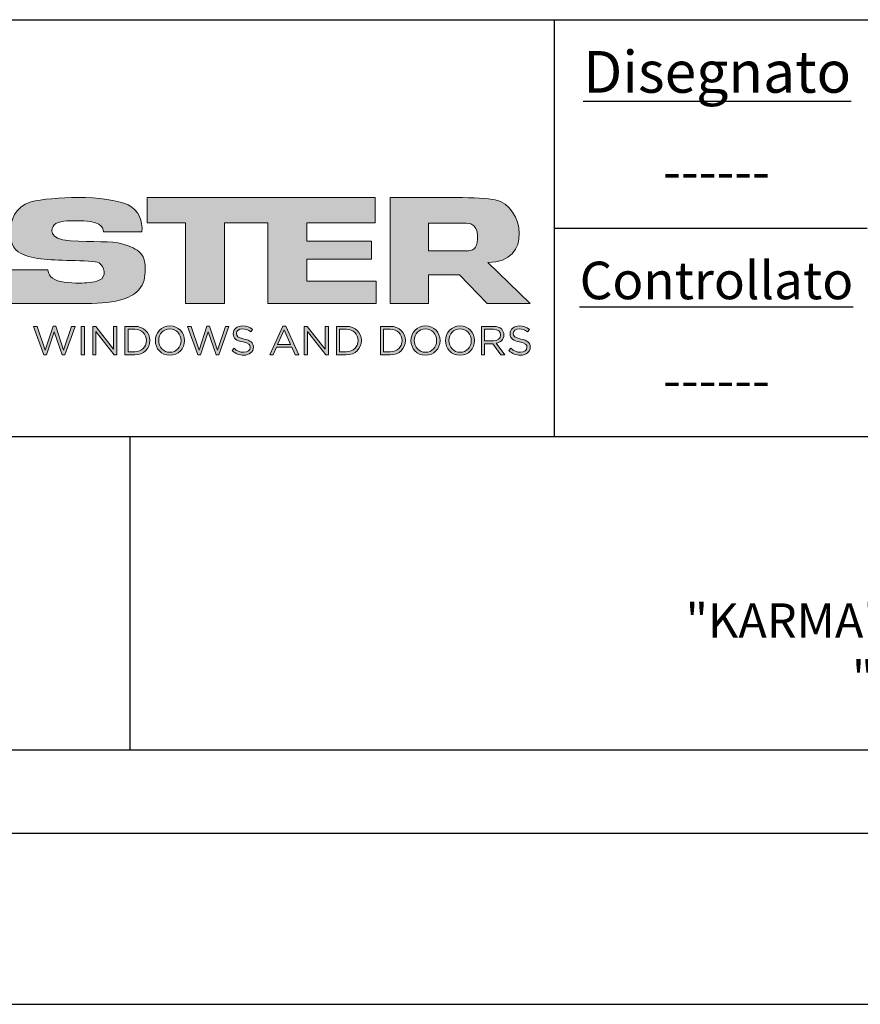
# Model space of a CAD drawing. Units: millimetres. Extents: x 0 to 420, y 0 to 297.
# Drawn here: x 243 to 283, y 0 to 47 of the extents above; entities that cross this region are included whole.
import ezdxf

# ---------------------------------------------------------------- set-up
doc = ezdxf.new("R2010")
doc.units = ezdxf.units.MM
doc.header["$LTSCALE"] = 23.1
doc.layers.get('0').update_dxf_attribs({"linetype": 'CONTINUOUS'})
doc.layers.add('blu_bianco', color=255, linetype='CONTINUOUS')
doc.styles.add('DAVIDE', font='arial.ttf', dxfattribs={"height": 2.5})

# ---------------------------------------------------------------- blocks, each defined once
blk = doc.blocks.new('nuovologoMaster_bianco_schede_archiviodwg')
at = {"layer": 'blu_bianco'}
h = blk.add_hatch(color=256, dxfattribs=at)
h.dxf.hatch_style = 1
edge = h.paths.add_edge_path()
edge.add_spline(control_points=[(13.624, 16.074), (13.425, 16.293), (13.17, 16.376), (12.726, 16.523), (12.285, 16.672), (11.305, 16.598), (10.275, 16.67), (9.132, 16.749), (9.348, 17.274), (9.484, 17.431), (9.667, 17.641), (10.199, 17.621), (10.471, 17.626), (11.792, 17.653), (11.792, 17.326), (11.851, 17.102), (11.851, 17.102), (13.694, 17.102), (13.694, 17.102), (13.731, 17.597), (13.546, 18.148), (13.037, 18.384), (12.531, 18.621), (11.591, 18.742), (10.625, 18.742), (9.837, 18.742), (8.836, 18.662), (8.381, 18.535), (7.56, 18.308), (7.409, 17.542), (7.409, 17.287), (7.409, 16.897), (7.355, 16.433), (7.768, 16.131), (8.343, 15.771), (9.239, 15.752), (10.264, 15.723), (10.896, 15.705), (11.471, 15.707), (11.643, 15.604), (11.886, 15.478), (12.033, 14.932), (11.643, 14.774), (11.34, 14.658), (11.023, 14.642), (10.69, 14.642), (10.243, 14.642), (9.65, 14.674), (9.408, 14.876), (9.261, 15), (9.23, 15.035), (9.182, 15.273), (9.182, 15.273), (7.361, 15.273), (7.361, 15.273), (7.361, 15.273), (5.977, 18.739), (5.977, 18.739), (5.977, 18.739), (3.491, 18.739), (3.491, 18.739), (3.491, 18.739), (1.876, 14.979), (1.876, 14.979), (1.876, 14.979), (1.876, 18.739), (1.876, 18.739), (1.876, 18.739), (0.159, 18.739), (0.159, 18.739), (0.159, 18.739), (-2.313, 16.247), (-2.313, 16.247), (-2.313, 16.247), (-2.328, 18.739), (-2.328, 18.739), (-2.328, 18.739), (-4.096, 18.739), (-4.096, 18.739), (-4.096, 18.739), (-9.044, 13.666), (-9.044, 13.666), (-9.044, 13.666), (-7.172, 13.666), (-7.172, 13.666), (-7.172, 13.666), (-4.096, 16.785), (-4.096, 16.785), (-4.096, 16.785), (-4.096, 13.666), (-4.096, 13.666), (-4.096, 13.666), (-2.968, 13.666), (-2.968, 13.666), (-2.968, 13.666), (0.159, 16.785), (0.159, 16.785), (0.159, 16.785), (0.159, 13.666), (0.159, 13.666), (0.159, 13.666), (1.313, 13.666), (1.313, 13.666), (1.313, 13.666), (1.876, 13.666), (1.876, 13.666), (1.876, 13.666), (3.235, 13.666), (3.235, 13.666), (3.235, 13.666), (3.58, 14.512), (3.58, 14.512), (3.58, 14.512), (5.881, 14.512), (5.881, 14.512), (5.881, 14.512), (6.22, 13.666), (6.22, 13.666), (6.22, 13.666), (9.579, 13.661), (10.763, 13.663), (11.496, 13.663), (12.143, 13.69), (12.624, 13.827), (13.106, 13.967), (13.268, 14.047), (13.537, 14.316), (13.805, 14.585), (13.85, 14.963), (13.85, 15.283), (13.85, 15.554), (13.828, 15.854), (13.624, 16.074)], knot_values=[0, 0, 0, 0, 1, 1, 1, 2, 2, 2, 3, 3, 3, 4, 4, 4, 5, 5, 5, 6, 6, 6, 7, 7, 7, 8, 8, 8, 9, 9, 9, 10, 10, 10, 11, 11, 11, 12, 12, 12, 13, 13, 13, 14, 14, 14, 15, 15, 15, 16, 16, 16, 17, 17, 17, 18, 18, 18, 19, 19, 19, 20, 20, 20, 21, 21, 21, 22, 22, 22, 23, 23, 23, 24, 24, 24, 25, 25, 25, 26, 26, 26, 27, 27, 27, 28, 28, 28, 29, 29, 29, 30, 30, 30, 31, 31, 31, 32, 32, 32, 33, 33, 33, 34, 34, 34, 35, 35, 35, 36, 36, 36, 37, 37, 37, 38, 38, 38, 39, 39, 39, 40, 40, 40, 41, 41, 41, 42, 42, 42, 43, 43, 43, 44, 44, 44, 44], degree=3, periodic=0)
h.paths.add_polyline_path([(3.899, 15.398), (4.705, 17.595), (5.525, 15.398)], flags=16)
h = blk.add_hatch(color=256, dxfattribs=at)
h.dxf.hatch_style = 1
h.paths.add_polyline_path([(15.784, 13.666), (15.784, 17.534), (13.944, 17.534), (13.944, 18.74), (19.732, 18.74), (20.057, 18.74), (24.867, 18.74), (24.867, 17.534), (21.586, 17.534), (21.586, 16.654), (24.687, 16.654), (24.687, 15.793), (21.586, 15.793), (21.586, 14.733), (24.907, 14.733), (24.907, 13.666), (19.732, 13.666), (19.732, 17.534), (17.644, 17.534), (17.644, 13.666)])
h = blk.add_hatch(color=256, dxfattribs=at)
h.dxf.hatch_style = 1
edge = h.paths.add_edge_path()
edge.add_spline(control_points=[(30.269, 15.633), (32.438, 15.603), (31.995, 18.359), (30.622, 18.627), (30.262, 18.709), (29.556, 18.74), (28.759, 18.74), (28.759, 18.74), (25.587, 18.74), (25.587, 18.74), (25.587, 18.74), (25.587, 13.666), (25.587, 13.666), (25.587, 13.666), (27.428, 13.666), (27.428, 13.666), (27.428, 13.666), (27.428, 15.033), (27.428, 15.033), (27.428, 15.033), (28.908, 15.033), (28.908, 15.033), (28.908, 15.033), (30.229, 13.666), (30.229, 13.666), (30.229, 13.666), (32.297, 13.666), (32.297, 13.666), (32.297, 13.666), (30.269, 15.633), (30.269, 15.633)], knot_values=[0, 0, 0, 0, 1, 1, 1, 2, 2, 2, 3, 3, 3, 4, 4, 4, 5, 5, 5, 6, 6, 6, 7, 7, 7, 8, 8, 8, 9, 9, 9, 10, 10, 10, 10], degree=3, periodic=0)
edge = h.paths.add_edge_path(flags=16)
edge.add_spline(control_points=[(29.72, 16.455), (29.635, 16.155), (29.219, 16.179), (29.219, 16.179), (29.219, 16.179), (27.419, 16.179), (27.419, 16.179), (27.419, 16.179), (27.419, 17.51), (27.419, 17.51), (27.419, 17.51), (29.23, 17.51), (29.23, 17.51), (29.889, 17.51), (29.806, 16.754), (29.72, 16.455)], knot_values=[0, 0, 0, 0, 1, 1, 1, 2, 2, 2, 3, 3, 3, 4, 4, 4, 5, 5, 5, 5], degree=3, periodic=0)
h = blk.add_hatch(color=256, dxfattribs=at)
h.dxf.hatch_style = 1
h.paths.add_polyline_path([(8.504, 12.567), (8.672, 12.567), (9.061, 11.431), (9.435, 12.571), (9.562, 12.571), (9.936, 11.431), (10.325, 12.567), (10.487, 12.567), (10, 11.194), (9.869, 11.194), (9.495, 12.3), (9.12, 11.194), (8.991, 11.194)])
h = blk.add_hatch(color=256, dxfattribs=at)
h.dxf.hatch_style = 1
h.paths.add_polyline_path([(10.78, 12.567), (10.934, 12.567), (10.934, 11.203), (10.78, 11.203)])
h = blk.add_hatch(color=256, dxfattribs=at)
h.dxf.hatch_style = 1
h.paths.add_polyline_path([(11.333, 12.567), (11.477, 12.567), (12.336, 11.474), (12.336, 12.567), (12.486, 12.567), (12.486, 11.204), (12.364, 11.204), (11.483, 12.321), (11.483, 11.204), (11.333, 11.204)])
h = blk.add_hatch(color=256, dxfattribs=at)
h.dxf.hatch_style = 1
edge = h.paths.add_edge_path()
edge.add_spline(control_points=[(12.873, 12.567), (12.873, 12.567), (13.346, 12.567), (13.346, 12.567), (13.774, 12.567), (14.07, 12.273), (14.07, 11.889), (14.07, 11.889), (14.07, 11.885), (14.07, 11.885), (14.07, 11.501), (13.774, 11.204), (13.346, 11.204), (13.346, 11.204), (12.873, 11.204), (12.873, 11.204), (12.873, 11.204), (12.873, 12.567), (12.873, 12.567)], knot_values=[0, 0, 0, 0, 1, 1, 1, 2, 2, 2, 3, 3, 3, 4, 4, 4, 5, 5, 5, 6, 6, 6, 6], degree=3, periodic=0)
edge = h.paths.add_edge_path(flags=16)
edge.add_spline(control_points=[(13.027, 12.425), (13.027, 12.425), (13.027, 11.346), (13.027, 11.346), (13.027, 11.346), (13.346, 11.346), (13.346, 11.346), (13.691, 11.346), (13.911, 11.579), (13.911, 11.881), (13.911, 11.881), (13.911, 11.885), (13.911, 11.885), (13.911, 12.187), (13.691, 12.425), (13.346, 12.425), (13.346, 12.425), (13.027, 12.425), (13.027, 12.425)], knot_values=[0, 0, 0, 0, 1, 1, 1, 2, 2, 2, 3, 3, 3, 4, 4, 4, 5, 5, 5, 6, 6, 6, 6], degree=3, periodic=0)
h = blk.add_hatch(color=256, dxfattribs=at)
h.dxf.hatch_style = 1
edge = h.paths.add_edge_path()
edge.add_spline(control_points=[(14.336, 11.881), (14.336, 11.881), (14.336, 11.885), (14.336, 11.885), (14.336, 12.261), (14.618, 12.59), (15.033, 12.59), (15.448, 12.59), (15.727, 12.265), (15.727, 11.889), (15.727, 11.889), (15.727, 11.885), (15.727, 11.885), (15.727, 11.509), (15.444, 11.18), (15.029, 11.18), (14.615, 11.18), (14.336, 11.505), (14.336, 11.881)], knot_values=[0, 0, 0, 0, 1, 1, 1, 2, 2, 2, 3, 3, 3, 4, 4, 4, 5, 5, 5, 6, 6, 6, 6], degree=3, periodic=0)
edge = h.paths.add_edge_path(flags=16)
edge.add_spline(control_points=[(15.567, 11.881), (15.567, 11.881), (15.567, 11.885), (15.567, 11.885), (15.567, 12.195), (15.341, 12.448), (15.029, 12.448), (14.718, 12.448), (14.496, 12.199), (14.496, 11.889), (14.496, 11.889), (14.496, 11.885), (14.496, 11.885), (14.496, 11.575), (14.722, 11.322), (15.033, 11.322), (15.345, 11.322), (15.567, 11.572), (15.567, 11.881)], knot_values=[0, 0, 0, 0, 1, 1, 1, 2, 2, 2, 3, 3, 3, 4, 4, 4, 5, 5, 5, 6, 6, 6, 6], degree=3, periodic=0)
h = blk.add_hatch(color=256, dxfattribs=at)
h.dxf.hatch_style = 1
h.paths.add_polyline_path([(15.877, 12.567), (16.045, 12.567), (16.434, 11.431), (16.808, 12.571), (16.935, 12.571), (17.309, 11.431), (17.698, 12.567), (17.86, 12.567), (17.373, 11.194), (17.242, 11.194), (16.869, 12.3), (16.493, 11.194), (16.364, 11.194)])
h = blk.add_hatch(color=256, dxfattribs=at)
h.dxf.hatch_style = 1
edge = h.paths.add_edge_path()
edge.add_spline(control_points=[(18.011, 11.402), (18.011, 11.402), (18.106, 11.515), (18.106, 11.515), (18.249, 11.386), (18.385, 11.322), (18.574, 11.322), (18.757, 11.322), (18.878, 11.42), (18.878, 11.554), (18.878, 11.554), (18.878, 11.558), (18.878, 11.558), (18.878, 11.684), (18.809, 11.757), (18.523, 11.817), (18.21, 11.885), (18.066, 11.986), (18.066, 12.21), (18.066, 12.21), (18.066, 12.214), (18.066, 12.214), (18.066, 12.428), (18.254, 12.586), (18.513, 12.586), (18.712, 12.586), (18.854, 12.53), (18.992, 12.419), (18.992, 12.419), (18.903, 12.3), (18.903, 12.3), (18.776, 12.403), (18.65, 12.448), (18.51, 12.448), (18.332, 12.448), (18.219, 12.351), (18.219, 12.228), (18.219, 12.228), (18.219, 12.224), (18.219, 12.224), (18.219, 12.095), (18.289, 12.023), (18.589, 11.959), (18.893, 11.893), (19.033, 11.782), (19.033, 11.573), (19.033, 11.573), (19.033, 11.57), (19.033, 11.57), (19.033, 11.336), (18.838, 11.184), (18.568, 11.184), (18.352, 11.184), (18.174, 11.256), (18.011, 11.402)], knot_values=[0, 0, 0, 0, 1, 1, 1, 2, 2, 2, 3, 3, 3, 4, 4, 4, 5, 5, 5, 6, 6, 6, 7, 7, 7, 8, 8, 8, 9, 9, 9, 10, 10, 10, 11, 11, 11, 12, 12, 12, 13, 13, 13, 14, 14, 14, 15, 15, 15, 16, 16, 16, 17, 17, 17, 18, 18, 18, 18], degree=3, periodic=0)
h = blk.add_hatch(color=256, dxfattribs=at)
h.dxf.hatch_style = 1
h.paths.add_polyline_path([(20.436, 12.576), (20.581, 12.576), (21.202, 11.203), (21.036, 11.203), (20.876, 11.564), (20.135, 11.564), (19.973, 11.203), (19.815, 11.203)])
h.paths.add_polyline_path([(20.816, 11.704), (20.507, 12.397), (20.195, 11.704)], flags=16)
h = blk.add_hatch(color=256, dxfattribs=at)
h.dxf.hatch_style = 1
h.paths.add_polyline_path([(21.471, 12.567), (21.615, 12.567), (22.474, 11.474), (22.474, 12.567), (22.624, 12.567), (22.624, 11.204), (22.502, 11.204), (21.621, 12.321), (21.621, 11.204), (21.471, 11.204)])
h = blk.add_hatch(color=256, dxfattribs=at)
h.dxf.hatch_style = 1
edge = h.paths.add_edge_path()
edge.add_spline(control_points=[(23.011, 12.567), (23.011, 12.567), (23.484, 12.567), (23.484, 12.567), (23.912, 12.567), (24.208, 12.273), (24.208, 11.889), (24.208, 11.889), (24.208, 11.885), (24.208, 11.885), (24.208, 11.501), (23.912, 11.204), (23.484, 11.204), (23.484, 11.204), (23.011, 11.204), (23.011, 11.204), (23.011, 11.204), (23.011, 12.567), (23.011, 12.567)], knot_values=[0, 0, 0, 0, 1, 1, 1, 2, 2, 2, 3, 3, 3, 4, 4, 4, 5, 5, 5, 6, 6, 6, 6], degree=3, periodic=0)
edge = h.paths.add_edge_path(flags=16)
edge.add_spline(control_points=[(23.164, 12.425), (23.164, 12.425), (23.164, 11.346), (23.164, 11.346), (23.164, 11.346), (23.484, 11.346), (23.484, 11.346), (23.828, 11.346), (24.049, 11.579), (24.049, 11.881), (24.049, 11.881), (24.049, 11.885), (24.049, 11.885), (24.049, 12.187), (23.828, 12.425), (23.484, 12.425), (23.484, 12.425), (23.164, 12.425), (23.164, 12.425)], knot_values=[0, 0, 0, 0, 1, 1, 1, 2, 2, 2, 3, 3, 3, 4, 4, 4, 5, 5, 5, 6, 6, 6, 6], degree=3, periodic=0)
h = blk.add_hatch(color=256, dxfattribs=at)
h.dxf.hatch_style = 1
edge = h.paths.add_edge_path()
edge.add_spline(control_points=[(25.119, 12.567), (25.119, 12.567), (25.592, 12.567), (25.592, 12.567), (26.02, 12.567), (26.316, 12.273), (26.316, 11.889), (26.316, 11.889), (26.316, 11.885), (26.316, 11.885), (26.316, 11.501), (26.02, 11.204), (25.592, 11.204), (25.592, 11.204), (25.119, 11.204), (25.119, 11.204), (25.119, 11.204), (25.119, 12.567), (25.119, 12.567)], knot_values=[0, 0, 0, 0, 1, 1, 1, 2, 2, 2, 3, 3, 3, 4, 4, 4, 5, 5, 5, 6, 6, 6, 6], degree=3, periodic=0)
edge = h.paths.add_edge_path(flags=16)
edge.add_spline(control_points=[(25.273, 12.425), (25.273, 12.425), (25.273, 11.346), (25.273, 11.346), (25.273, 11.346), (25.592, 11.346), (25.592, 11.346), (25.937, 11.346), (26.157, 11.579), (26.157, 11.881), (26.157, 11.881), (26.157, 11.885), (26.157, 11.885), (26.157, 12.187), (25.937, 12.425), (25.592, 12.425), (25.592, 12.425), (25.273, 12.425), (25.273, 12.425)], knot_values=[0, 0, 0, 0, 1, 1, 1, 2, 2, 2, 3, 3, 3, 4, 4, 4, 5, 5, 5, 6, 6, 6, 6], degree=3, periodic=0)
h = blk.add_hatch(color=256, dxfattribs=at)
h.dxf.hatch_style = 1
edge = h.paths.add_edge_path()
edge.add_spline(control_points=[(26.582, 11.881), (26.582, 11.881), (26.582, 11.885), (26.582, 11.885), (26.582, 12.261), (26.865, 12.59), (27.279, 12.59), (27.694, 12.59), (27.973, 12.265), (27.973, 11.889), (27.973, 11.889), (27.973, 11.885), (27.973, 11.885), (27.973, 11.509), (27.69, 11.18), (27.275, 11.18), (26.861, 11.18), (26.582, 11.505), (26.582, 11.881)], knot_values=[0, 0, 0, 0, 1, 1, 1, 2, 2, 2, 3, 3, 3, 4, 4, 4, 5, 5, 5, 6, 6, 6, 6], degree=3, periodic=0)
edge = h.paths.add_edge_path(flags=16)
edge.add_spline(control_points=[(27.813, 11.881), (27.813, 11.881), (27.813, 11.885), (27.813, 11.885), (27.813, 12.195), (27.587, 12.448), (27.275, 12.448), (26.964, 12.448), (26.742, 12.199), (26.742, 11.889), (26.742, 11.889), (26.742, 11.885), (26.742, 11.885), (26.742, 11.575), (26.968, 11.322), (27.279, 11.322), (27.591, 11.322), (27.813, 11.572), (27.813, 11.881)], knot_values=[0, 0, 0, 0, 1, 1, 1, 2, 2, 2, 3, 3, 3, 4, 4, 4, 5, 5, 5, 6, 6, 6, 6], degree=3, periodic=0)
h = blk.add_hatch(color=256, dxfattribs=at)
h.dxf.hatch_style = 1
edge = h.paths.add_edge_path()
edge.add_spline(control_points=[(28.238, 11.881), (28.238, 11.881), (28.238, 11.885), (28.238, 11.885), (28.238, 12.261), (28.521, 12.59), (28.936, 12.59), (29.35, 12.59), (29.629, 12.265), (29.629, 11.889), (29.629, 11.889), (29.629, 11.885), (29.629, 11.885), (29.629, 11.509), (29.346, 11.18), (28.932, 11.18), (28.517, 11.18), (28.238, 11.505), (28.238, 11.881)], knot_values=[0, 0, 0, 0, 1, 1, 1, 2, 2, 2, 3, 3, 3, 4, 4, 4, 5, 5, 5, 6, 6, 6, 6], degree=3, periodic=0)
edge = h.paths.add_edge_path(flags=16)
edge.add_spline(control_points=[(29.469, 11.881), (29.469, 11.881), (29.469, 11.885), (29.469, 11.885), (29.469, 12.195), (29.243, 12.448), (28.932, 12.448), (28.62, 12.448), (28.398, 12.199), (28.398, 11.889), (28.398, 11.889), (28.398, 11.885), (28.398, 11.885), (28.398, 11.575), (28.624, 11.322), (28.936, 11.322), (29.247, 11.322), (29.469, 11.572), (29.469, 11.881)], knot_values=[0, 0, 0, 0, 1, 1, 1, 2, 2, 2, 3, 3, 3, 4, 4, 4, 5, 5, 5, 6, 6, 6, 6], degree=3, periodic=0)
h = blk.add_hatch(color=256, dxfattribs=at)
h.dxf.hatch_style = 1
edge = h.paths.add_edge_path()
edge.add_spline(control_points=[(29.955, 12.567), (29.955, 12.567), (30.541, 12.567), (30.541, 12.567), (30.709, 12.567), (30.843, 12.516), (30.929, 12.43), (30.995, 12.364), (31.034, 12.269), (31.034, 12.162), (31.034, 12.162), (31.034, 12.158), (31.034, 12.158), (31.034, 11.932), (30.878, 11.799), (30.664, 11.76), (30.664, 11.76), (31.083, 11.204), (31.083, 11.204), (31.083, 11.204), (30.894, 11.204), (30.894, 11.204), (30.894, 11.204), (30.498, 11.733), (30.498, 11.733), (30.498, 11.733), (30.109, 11.733), (30.109, 11.733), (30.109, 11.733), (30.109, 11.204), (30.109, 11.204), (30.109, 11.204), (29.955, 11.204), (29.955, 11.204), (29.955, 11.204), (29.955, 12.567), (29.955, 12.567)], knot_values=[0, 0, 0, 0, 1, 1, 1, 2, 2, 2, 3, 3, 3, 4, 4, 4, 5, 5, 5, 6, 6, 6, 7, 7, 7, 8, 8, 8, 9, 9, 9, 10, 10, 10, 11, 11, 11, 12, 12, 12, 12], degree=3, periodic=0)
edge = h.paths.add_edge_path(flags=16)
edge.add_spline(control_points=[(30.528, 11.871), (30.732, 11.871), (30.878, 11.977), (30.878, 12.152), (30.878, 12.152), (30.878, 12.156), (30.878, 12.156), (30.878, 12.323), (30.75, 12.425), (30.53, 12.425), (30.53, 12.425), (30.109, 12.425), (30.109, 12.425), (30.109, 12.425), (30.109, 11.871), (30.109, 11.871), (30.109, 11.871), (30.528, 11.871), (30.528, 11.871)], knot_values=[0, 0, 0, 0, 1, 1, 1, 2, 2, 2, 3, 3, 3, 4, 4, 4, 5, 5, 5, 6, 6, 6, 6], degree=3, periodic=0)
h = blk.add_hatch(color=256, dxfattribs=at)
h.dxf.hatch_style = 1
edge = h.paths.add_edge_path()
edge.add_spline(control_points=[(31.274, 11.402), (31.274, 11.402), (31.37, 11.515), (31.37, 11.515), (31.512, 11.386), (31.648, 11.322), (31.837, 11.322), (32.02, 11.322), (32.141, 11.42), (32.141, 11.554), (32.141, 11.554), (32.141, 11.558), (32.141, 11.558), (32.141, 11.684), (32.073, 11.757), (31.786, 11.817), (31.473, 11.885), (31.329, 11.986), (31.329, 12.21), (31.329, 12.21), (31.329, 12.214), (31.329, 12.214), (31.329, 12.428), (31.518, 12.586), (31.777, 12.586), (31.975, 12.586), (32.118, 12.53), (32.256, 12.419), (32.256, 12.419), (32.166, 12.3), (32.166, 12.3), (32.04, 12.403), (31.913, 12.448), (31.773, 12.448), (31.596, 12.448), (31.483, 12.351), (31.483, 12.228), (31.483, 12.228), (31.483, 12.224), (31.483, 12.224), (31.483, 12.095), (31.553, 12.023), (31.853, 11.959), (32.156, 11.893), (32.297, 11.782), (32.297, 11.573), (32.297, 11.573), (32.297, 11.57), (32.297, 11.57), (32.297, 11.336), (32.102, 11.184), (31.831, 11.184), (31.615, 11.184), (31.438, 11.256), (31.274, 11.402)], knot_values=[0, 0, 0, 0, 1, 1, 1, 2, 2, 2, 3, 3, 3, 4, 4, 4, 5, 5, 5, 6, 6, 6, 7, 7, 7, 8, 8, 8, 9, 9, 9, 10, 10, 10, 11, 11, 11, 12, 12, 12, 13, 13, 13, 14, 14, 14, 15, 15, 15, 16, 16, 16, 17, 17, 17, 18, 18, 18, 18], degree=3, periodic=0)
for p, q in [((-16.556, 27.267), (33.444, 27.267)), ((33.444, 27.267), (33.444, 7.267)), ((33.444, 7.267), (-16.556, 7.267))]:
    blk.add_line(p, q)
at = {"layer": 'blu_bianco', "lineweight": 9}
for points in [[(15.784, 13.666), (15.784, 17.534), (13.944, 17.534), (13.944, 18.74), (19.732, 18.74), (20.057, 18.74), (24.867, 18.74), (24.867, 17.534), (21.586, 17.534), (21.586, 16.654), (24.687, 16.654), (24.687, 15.793), (21.586, 15.793), (21.586, 14.733), (24.907, 14.733), (24.907, 13.666), (19.732, 13.666), (19.732, 17.534), (17.644, 17.534), (17.644, 13.666), (15.784, 13.666)], [(8.504, 12.567), (8.672, 12.567), (9.061, 11.431), (9.435, 12.571), (9.562, 12.571), (9.936, 11.431), (10.325, 12.567), (10.487, 12.567), (10, 11.194), (9.869, 11.194), (9.495, 12.3), (9.12, 11.194), (8.991, 11.194), (8.504, 12.567)], [(10.78, 12.567), (10.934, 12.567), (10.934, 11.203), (10.78, 11.203), (10.78, 12.567)], [(11.333, 12.567), (11.477, 12.567), (12.336, 11.474), (12.336, 12.567), (12.486, 12.567), (12.486, 11.204), (12.364, 11.204), (11.483, 12.321), (11.483, 11.204), (11.333, 11.204), (11.333, 12.567)], [(15.877, 12.567), (16.045, 12.567), (16.434, 11.431), (16.808, 12.571), (16.935, 12.571), (17.309, 11.431), (17.698, 12.567), (17.86, 12.567), (17.373, 11.194), (17.242, 11.194), (16.869, 12.3), (16.493, 11.194), (16.364, 11.194), (15.877, 12.567)], [(20.436, 12.576), (20.581, 12.576), (21.202, 11.203), (21.036, 11.203), (20.876, 11.564), (20.135, 11.564), (19.973, 11.203), (19.815, 11.203), (20.436, 12.576)], [(20.816, 11.704), (20.507, 12.397), (20.195, 11.704), (20.816, 11.704)], [(21.471, 12.567), (21.615, 12.567), (22.474, 11.474), (22.474, 12.567), (22.624, 12.567), (22.624, 11.204), (22.502, 11.204), (21.621, 12.321), (21.621, 11.204), (21.471, 11.204), (21.471, 12.567)]]:
    blk.add_lwpolyline(points, dxfattribs=at)
for points, knots in [([(13.624, 16.074), (13.425, 16.293), (13.17, 16.376), (12.726, 16.523), (12.285, 16.672), (11.305, 16.598), (10.275, 16.67), (9.132, 16.749), (9.348, 17.274), (9.484, 17.431), (9.667, 17.641), (10.199, 17.621), (10.471, 17.626), (11.792, 17.653), (11.792, 17.326), (11.851, 17.102), (11.851, 17.102), (13.694, 17.102), (13.694, 17.102), (13.731, 17.597), (13.546, 18.148), (13.037, 18.384), (12.531, 18.621), (11.591, 18.742), (10.625, 18.742), (9.837, 18.742), (8.836, 18.662), (8.381, 18.535), (7.56, 18.308), (7.409, 17.542), (7.409, 17.287), (7.409, 16.897), (7.355, 16.433), (7.768, 16.131), (8.343, 15.771), (9.239, 15.752), (10.264, 15.723), (10.896, 15.705), (11.471, 15.707), (11.643, 15.604), (11.886, 15.478), (12.033, 14.932), (11.643, 14.774), (11.34, 14.658), (11.023, 14.642), (10.69, 14.642), (10.243, 14.642), (9.65, 14.674), (9.408, 14.876), (9.261, 15), (9.23, 15.035), (9.182, 15.273), (9.182, 15.273), (7.361, 15.273), (7.361, 15.273), (7.361, 15.273), (5.977, 18.739), (5.977, 18.739), (5.977, 18.739), (3.491, 18.739), (3.491, 18.739), (3.491, 18.739), (1.876, 14.979), (1.876, 14.979), (1.876, 14.979), (1.876, 18.739), (1.876, 18.739), (1.876, 18.739), (0.159, 18.739), (0.159, 18.739), (0.159, 18.739), (-2.313, 16.247), (-2.313, 16.247), (-2.313, 16.247), (-2.328, 18.739), (-2.328, 18.739), (-2.328, 18.739), (-4.096, 18.739), (-4.096, 18.739), (-4.096, 18.739), (-9.044, 13.666), (-9.044, 13.666), (-9.044, 13.666), (-7.172, 13.666), (-7.172, 13.666), (-7.172, 13.666), (-4.096, 16.785), (-4.096, 16.785), (-4.096, 16.785), (-4.096, 13.666), (-4.096, 13.666), (-4.096, 13.666), (-2.968, 13.666), (-2.968, 13.666), (-2.968, 13.666), (0.159, 16.785), (0.159, 16.785), (0.159, 16.785), (0.159, 13.666), (0.159, 13.666), (0.159, 13.666), (1.313, 13.666), (1.313, 13.666), (1.313, 13.666), (1.876, 13.666), (1.876, 13.666), (1.876, 13.666), (3.235, 13.666), (3.235, 13.666), (3.235, 13.666), (3.58, 14.512), (3.58, 14.512), (3.58, 14.512), (5.881, 14.512), (5.881, 14.512), (5.881, 14.512), (6.22, 13.666), (6.22, 13.666), (6.22, 13.666), (9.579, 13.661), (10.763, 13.663), (11.496, 13.663), (12.143, 13.69), (12.624, 13.827), (13.106, 13.967), (13.268, 14.047), (13.537, 14.316), (13.805, 14.585), (13.85, 14.963), (13.85, 15.283), (13.85, 15.554), (13.828, 15.854), (13.624, 16.074)], [0, 0, 0, 0, 1, 1, 1, 2, 2, 2, 3, 3, 3, 4, 4, 4, 5, 5, 5, 6, 6, 6, 7, 7, 7, 8, 8, 8, 9, 9, 9, 10, 10, 10, 11, 11, 11, 12, 12, 12, 13, 13, 13, 14, 14, 14, 15, 15, 15, 16, 16, 16, 17, 17, 17, 18, 18, 18, 19, 19, 19, 20, 20, 20, 21, 21, 21, 22, 22, 22, 23, 23, 23, 24, 24, 24, 25, 25, 25, 26, 26, 26, 27, 27, 27, 28, 28, 28, 29, 29, 29, 30, 30, 30, 31, 31, 31, 32, 32, 32, 33, 33, 33, 34, 34, 34, 35, 35, 35, 36, 36, 36, 37, 37, 37, 38, 38, 38, 39, 39, 39, 40, 40, 40, 41, 41, 41, 42, 42, 42, 43, 43, 43, 44, 44, 44, 44]), ([(30.269, 15.633), (32.438, 15.603), (31.995, 18.359), (30.622, 18.627), (30.262, 18.709), (29.556, 18.74), (28.759, 18.74), (28.759, 18.74), (25.587, 18.74), (25.587, 18.74), (25.587, 18.74), (25.587, 13.666), (25.587, 13.666), (25.587, 13.666), (27.428, 13.666), (27.428, 13.666), (27.428, 13.666), (27.428, 15.033), (27.428, 15.033), (27.428, 15.033), (28.908, 15.033), (28.908, 15.033), (28.908, 15.033), (30.229, 13.666), (30.229, 13.666), (30.229, 13.666), (32.297, 13.666), (32.297, 13.666), (32.297, 13.666), (30.269, 15.633), (30.269, 15.633)], [0, 0, 0, 0, 1, 1, 1, 2, 2, 2, 3, 3, 3, 4, 4, 4, 5, 5, 5, 6, 6, 6, 7, 7, 7, 8, 8, 8, 9, 9, 9, 10, 10, 10, 10]), ([(29.72, 16.455), (29.635, 16.155), (29.219, 16.179), (29.219, 16.179), (29.219, 16.179), (27.419, 16.179), (27.419, 16.179), (27.419, 16.179), (27.419, 17.51), (27.419, 17.51), (27.419, 17.51), (29.23, 17.51), (29.23, 17.51), (29.889, 17.51), (29.806, 16.754), (29.72, 16.455)], [0, 0, 0, 0, 1, 1, 1, 2, 2, 2, 3, 3, 3, 4, 4, 4, 5, 5, 5, 5]), ([(12.873, 12.567), (12.873, 12.567), (13.346, 12.567), (13.346, 12.567), (13.774, 12.567), (14.07, 12.273), (14.07, 11.889), (14.07, 11.889), (14.07, 11.885), (14.07, 11.885), (14.07, 11.501), (13.774, 11.204), (13.346, 11.204), (13.346, 11.204), (12.873, 11.204), (12.873, 11.204), (12.873, 11.204), (12.873, 12.567), (12.873, 12.567)], [0, 0, 0, 0, 1, 1, 1, 2, 2, 2, 3, 3, 3, 4, 4, 4, 5, 5, 5, 6, 6, 6, 6]), ([(13.027, 12.425), (13.027, 12.425), (13.027, 11.346), (13.027, 11.346), (13.027, 11.346), (13.346, 11.346), (13.346, 11.346), (13.691, 11.346), (13.911, 11.579), (13.911, 11.881), (13.911, 11.881), (13.911, 11.885), (13.911, 11.885), (13.911, 12.187), (13.691, 12.425), (13.346, 12.425), (13.346, 12.425), (13.027, 12.425), (13.027, 12.425)], [0, 0, 0, 0, 1, 1, 1, 2, 2, 2, 3, 3, 3, 4, 4, 4, 5, 5, 5, 6, 6, 6, 6]), ([(14.336, 11.881), (14.336, 11.881), (14.336, 11.885), (14.336, 11.885), (14.336, 12.261), (14.618, 12.59), (15.033, 12.59), (15.448, 12.59), (15.727, 12.265), (15.727, 11.889), (15.727, 11.889), (15.727, 11.885), (15.727, 11.885), (15.727, 11.509), (15.444, 11.18), (15.029, 11.18), (14.615, 11.18), (14.336, 11.505), (14.336, 11.881)], [0, 0, 0, 0, 1, 1, 1, 2, 2, 2, 3, 3, 3, 4, 4, 4, 5, 5, 5, 6, 6, 6, 6]), ([(15.567, 11.881), (15.567, 11.881), (15.567, 11.885), (15.567, 11.885), (15.567, 12.195), (15.341, 12.448), (15.029, 12.448), (14.718, 12.448), (14.496, 12.199), (14.496, 11.889), (14.496, 11.889), (14.496, 11.885), (14.496, 11.885), (14.496, 11.575), (14.722, 11.322), (15.033, 11.322), (15.345, 11.322), (15.567, 11.572), (15.567, 11.881)], [0, 0, 0, 0, 1, 1, 1, 2, 2, 2, 3, 3, 3, 4, 4, 4, 5, 5, 5, 6, 6, 6, 6]), ([(18.011, 11.402), (18.011, 11.402), (18.106, 11.515), (18.106, 11.515), (18.249, 11.386), (18.385, 11.322), (18.574, 11.322), (18.757, 11.322), (18.878, 11.42), (18.878, 11.554), (18.878, 11.554), (18.878, 11.558), (18.878, 11.558), (18.878, 11.684), (18.809, 11.757), (18.523, 11.817), (18.21, 11.885), (18.066, 11.986), (18.066, 12.21), (18.066, 12.21), (18.066, 12.214), (18.066, 12.214), (18.066, 12.428), (18.254, 12.586), (18.513, 12.586), (18.712, 12.586), (18.854, 12.53), (18.992, 12.419), (18.992, 12.419), (18.903, 12.3), (18.903, 12.3), (18.776, 12.403), (18.65, 12.448), (18.51, 12.448), (18.332, 12.448), (18.219, 12.351), (18.219, 12.228), (18.219, 12.228), (18.219, 12.224), (18.219, 12.224), (18.219, 12.095), (18.289, 12.023), (18.589, 11.959), (18.893, 11.893), (19.033, 11.782), (19.033, 11.573), (19.033, 11.573), (19.033, 11.57), (19.033, 11.57), (19.033, 11.336), (18.838, 11.184), (18.568, 11.184), (18.352, 11.184), (18.174, 11.256), (18.011, 11.402)], [0, 0, 0, 0, 1, 1, 1, 2, 2, 2, 3, 3, 3, 4, 4, 4, 5, 5, 5, 6, 6, 6, 7, 7, 7, 8, 8, 8, 9, 9, 9, 10, 10, 10, 11, 11, 11, 12, 12, 12, 13, 13, 13, 14, 14, 14, 15, 15, 15, 16, 16, 16, 17, 17, 17, 18, 18, 18, 18]), ([(23.011, 12.567), (23.011, 12.567), (23.484, 12.567), (23.484, 12.567), (23.912, 12.567), (24.208, 12.273), (24.208, 11.889), (24.208, 11.889), (24.208, 11.885), (24.208, 11.885), (24.208, 11.501), (23.912, 11.204), (23.484, 11.204), (23.484, 11.204), (23.011, 11.204), (23.011, 11.204), (23.011, 11.204), (23.011, 12.567), (23.011, 12.567)], [0, 0, 0, 0, 1, 1, 1, 2, 2, 2, 3, 3, 3, 4, 4, 4, 5, 5, 5, 6, 6, 6, 6]), ([(23.164, 12.425), (23.164, 12.425), (23.164, 11.346), (23.164, 11.346), (23.164, 11.346), (23.484, 11.346), (23.484, 11.346), (23.828, 11.346), (24.049, 11.579), (24.049, 11.881), (24.049, 11.881), (24.049, 11.885), (24.049, 11.885), (24.049, 12.187), (23.828, 12.425), (23.484, 12.425), (23.484, 12.425), (23.164, 12.425), (23.164, 12.425)], [0, 0, 0, 0, 1, 1, 1, 2, 2, 2, 3, 3, 3, 4, 4, 4, 5, 5, 5, 6, 6, 6, 6]), ([(25.119, 12.567), (25.119, 12.567), (25.592, 12.567), (25.592, 12.567), (26.02, 12.567), (26.316, 12.273), (26.316, 11.889), (26.316, 11.889), (26.316, 11.885), (26.316, 11.885), (26.316, 11.501), (26.02, 11.204), (25.592, 11.204), (25.592, 11.204), (25.119, 11.204), (25.119, 11.204), (25.119, 11.204), (25.119, 12.567), (25.119, 12.567)], [0, 0, 0, 0, 1, 1, 1, 2, 2, 2, 3, 3, 3, 4, 4, 4, 5, 5, 5, 6, 6, 6, 6]), ([(25.273, 12.425), (25.273, 12.425), (25.273, 11.346), (25.273, 11.346), (25.273, 11.346), (25.592, 11.346), (25.592, 11.346), (25.937, 11.346), (26.157, 11.579), (26.157, 11.881), (26.157, 11.881), (26.157, 11.885), (26.157, 11.885), (26.157, 12.187), (25.937, 12.425), (25.592, 12.425), (25.592, 12.425), (25.273, 12.425), (25.273, 12.425)], [0, 0, 0, 0, 1, 1, 1, 2, 2, 2, 3, 3, 3, 4, 4, 4, 5, 5, 5, 6, 6, 6, 6]), ([(26.582, 11.881), (26.582, 11.881), (26.582, 11.885), (26.582, 11.885), (26.582, 12.261), (26.865, 12.59), (27.279, 12.59), (27.694, 12.59), (27.973, 12.265), (27.973, 11.889), (27.973, 11.889), (27.973, 11.885), (27.973, 11.885), (27.973, 11.509), (27.69, 11.18), (27.275, 11.18), (26.861, 11.18), (26.582, 11.505), (26.582, 11.881)], [0, 0, 0, 0, 1, 1, 1, 2, 2, 2, 3, 3, 3, 4, 4, 4, 5, 5, 5, 6, 6, 6, 6]), ([(27.813, 11.881), (27.813, 11.881), (27.813, 11.885), (27.813, 11.885), (27.813, 12.195), (27.587, 12.448), (27.275, 12.448), (26.964, 12.448), (26.742, 12.199), (26.742, 11.889), (26.742, 11.889), (26.742, 11.885), (26.742, 11.885), (26.742, 11.575), (26.968, 11.322), (27.279, 11.322), (27.591, 11.322), (27.813, 11.572), (27.813, 11.881)], [0, 0, 0, 0, 1, 1, 1, 2, 2, 2, 3, 3, 3, 4, 4, 4, 5, 5, 5, 6, 6, 6, 6]), ([(28.238, 11.881), (28.238, 11.881), (28.238, 11.885), (28.238, 11.885), (28.238, 12.261), (28.521, 12.59), (28.936, 12.59), (29.35, 12.59), (29.629, 12.265), (29.629, 11.889), (29.629, 11.889), (29.629, 11.885), (29.629, 11.885), (29.629, 11.509), (29.346, 11.18), (28.932, 11.18), (28.517, 11.18), (28.238, 11.505), (28.238, 11.881)], [0, 0, 0, 0, 1, 1, 1, 2, 2, 2, 3, 3, 3, 4, 4, 4, 5, 5, 5, 6, 6, 6, 6]), ([(29.469, 11.881), (29.469, 11.881), (29.469, 11.885), (29.469, 11.885), (29.469, 12.195), (29.243, 12.448), (28.932, 12.448), (28.62, 12.448), (28.398, 12.199), (28.398, 11.889), (28.398, 11.889), (28.398, 11.885), (28.398, 11.885), (28.398, 11.575), (28.624, 11.322), (28.936, 11.322), (29.247, 11.322), (29.469, 11.572), (29.469, 11.881)], [0, 0, 0, 0, 1, 1, 1, 2, 2, 2, 3, 3, 3, 4, 4, 4, 5, 5, 5, 6, 6, 6, 6]), ([(29.955, 12.567), (29.955, 12.567), (30.541, 12.567), (30.541, 12.567), (30.709, 12.567), (30.843, 12.516), (30.929, 12.43), (30.995, 12.364), (31.034, 12.269), (31.034, 12.162), (31.034, 12.162), (31.034, 12.158), (31.034, 12.158), (31.034, 11.932), (30.878, 11.799), (30.664, 11.76), (30.664, 11.76), (31.083, 11.204), (31.083, 11.204), (31.083, 11.204), (30.894, 11.204), (30.894, 11.204), (30.894, 11.204), (30.498, 11.733), (30.498, 11.733), (30.498, 11.733), (30.109, 11.733), (30.109, 11.733), (30.109, 11.733), (30.109, 11.204), (30.109, 11.204), (30.109, 11.204), (29.955, 11.204), (29.955, 11.204), (29.955, 11.204), (29.955, 12.567), (29.955, 12.567)], [0, 0, 0, 0, 1, 1, 1, 2, 2, 2, 3, 3, 3, 4, 4, 4, 5, 5, 5, 6, 6, 6, 7, 7, 7, 8, 8, 8, 9, 9, 9, 10, 10, 10, 11, 11, 11, 12, 12, 12, 12]), ([(30.528, 11.871), (30.732, 11.871), (30.878, 11.977), (30.878, 12.152), (30.878, 12.152), (30.878, 12.156), (30.878, 12.156), (30.878, 12.323), (30.75, 12.425), (30.53, 12.425), (30.53, 12.425), (30.109, 12.425), (30.109, 12.425), (30.109, 12.425), (30.109, 11.871), (30.109, 11.871), (30.109, 11.871), (30.528, 11.871), (30.528, 11.871)], [0, 0, 0, 0, 1, 1, 1, 2, 2, 2, 3, 3, 3, 4, 4, 4, 5, 5, 5, 6, 6, 6, 6]), ([(31.274, 11.402), (31.274, 11.402), (31.37, 11.515), (31.37, 11.515), (31.512, 11.386), (31.648, 11.322), (31.837, 11.322), (32.02, 11.322), (32.141, 11.42), (32.141, 11.554), (32.141, 11.554), (32.141, 11.558), (32.141, 11.558), (32.141, 11.684), (32.073, 11.757), (31.786, 11.817), (31.473, 11.885), (31.329, 11.986), (31.329, 12.21), (31.329, 12.21), (31.329, 12.214), (31.329, 12.214), (31.329, 12.428), (31.518, 12.586), (31.777, 12.586), (31.975, 12.586), (32.118, 12.53), (32.256, 12.419), (32.256, 12.419), (32.166, 12.3), (32.166, 12.3), (32.04, 12.403), (31.913, 12.448), (31.773, 12.448), (31.596, 12.448), (31.483, 12.351), (31.483, 12.228), (31.483, 12.228), (31.483, 12.224), (31.483, 12.224), (31.483, 12.095), (31.553, 12.023), (31.853, 11.959), (32.156, 11.893), (32.297, 11.782), (32.297, 11.573), (32.297, 11.573), (32.297, 11.57), (32.297, 11.57), (32.297, 11.336), (32.102, 11.184), (31.831, 11.184), (31.615, 11.184), (31.438, 11.256), (31.274, 11.402)], [0, 0, 0, 0, 1, 1, 1, 2, 2, 2, 3, 3, 3, 4, 4, 4, 5, 5, 5, 6, 6, 6, 7, 7, 7, 8, 8, 8, 9, 9, 9, 10, 10, 10, 11, 11, 11, 12, 12, 12, 13, 13, 13, 14, 14, 14, 15, 15, 15, 16, 16, 16, 17, 17, 17, 18, 18, 18, 18])]:
    blk.add_open_spline(points, degree=3, knots=knots, dxfattribs=at)

msp = doc.modelspace()

# ---------------------------------------------------------------- linework, layer by layer
for p, q in [((218.6368, 47.1998), (408.8368, 47.1998)), ((268.6368, 47.1998), (268.6368, 27.1998)), ((268.6368, 37.1998), (283.6368, 37.1998)), ((408.8368, 27.1998), (218.6368, 27.1998)), ((248.3221, 12.1998), (248.3221, 27.1998)), ((218.6368, 12.1998), (408.8368, 12.1998)), ((218.6368, 8.1998), (408.8368, 8.1998))]:
    msp.add_line(p, q)
at = {"color": 7, "linetype": 'Continuous'}
msp.add_line((0, 0), (420, 0), dxfattribs=at)

# ---------------------------------------------------------------- block references
msp.add_blockref('nuovologoMaster_bianco_schede_archiviodwg', (235.1924, 19.9329))

# ---------------------------------------------------------------- texts
at = {"attachment_point": 5, "style": 'DAVIDE'}
for s, insert, char_height, width in [(' {\\LDisegnato}', (276.1368, 44.6998), 2, 15), (' ------', (276.1368, 39.6998), 1.8, 15), (' {\\LControllato}', (276.1368, 34.6998), 1.8, 15), (' ------', (276.1368, 29.6998), 1.8, 15), ('\\pt1.8;{\\fCalibri|b0|i0|c0|p34;\\H0.91667x;"KARMA" Doppio maniglione per Alzante con predisposizione per cilindro \\fCalibri|b0|i1|c0|p34;\\P"KARMA" Two-side lift handle with cylinder predisposition }', (313.2426, 17.0183), 1.8, 127.781642)]:
    msp.add_mtext(s, dxfattribs=dict(at, insert=insert, char_height=char_height, width=width))

doc.saveas('drawing.dxf')
